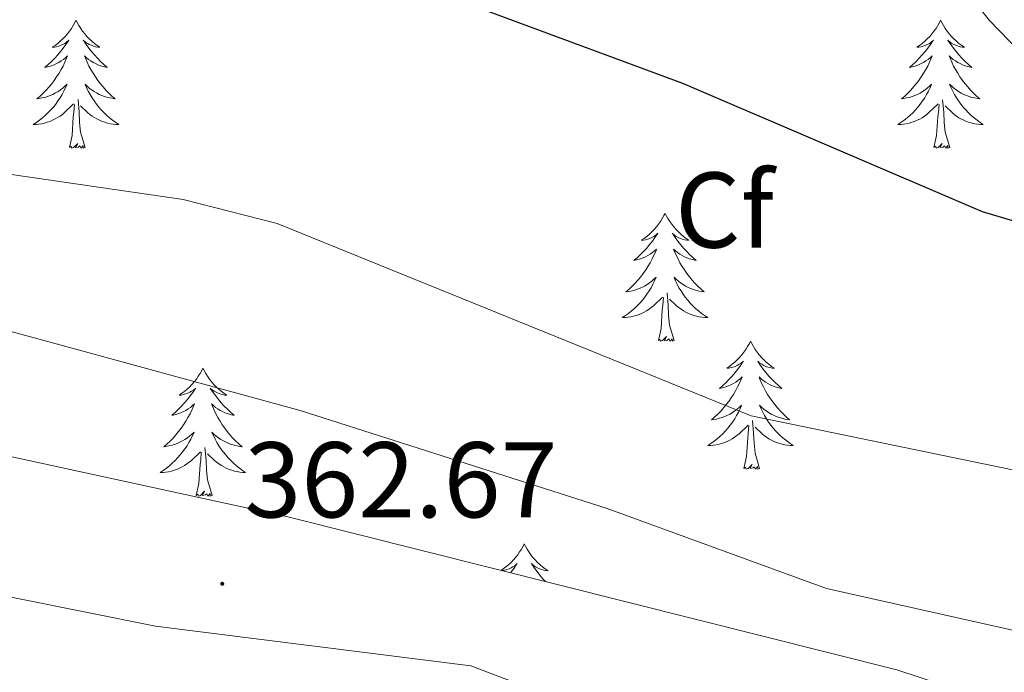
# Model space of a CAD drawing. Units: metres. Extents: x 614122 to 618625, y 4685016 to 4688060.
# Drawn here: x 615565 to 615657, y 4686592 to 4686653 of the extents above; entities that cross this region are included whole.
import ezdxf
from ezdxf.enums import TextEntityAlignment as Align

# ---------------------------------------------------------------- set-up
doc = ezdxf.new("R2010")
doc.units = ezdxf.units.M
doc.header["$MEASUREMENT"] = 0
for name, color, linetype, lineweight in [('Carátula', 7, 'Continuous', 5), ('Level 35', 92, 'Continuous', 0), ('Level 36', 19, 'Continuous', 40), ('Level 37', 92, 'Continuous', 0), ('Level 4', 36, 'Continuous', 30), ('Level 41', 19, 'Continuous', 0), ('Level 5', 36, 'Continuous', 0), ('Level 7', 1, 'Continuous', 0)]:
    doc.layers.add(name, color=color, linetype=linetype, lineweight=lineweight)
doc.styles.add('Arial', font='ARIAL.TTF', dxfattribs={"height": 0.2})

# ---------------------------------------------------------------- blocks, each defined once
blk = doc.blocks.new('5PATER')
at = {"layer": 'Carátula', "linetype": 'Continuous', "lineweight": 5}
h = blk.add_hatch(color=250, dxfattribs=at)
edge = h.paths.add_edge_path()
edge.add_ellipse((0, 0.01), major_axis=(-1.33, -1.34), ratio=0.999422, start_angle=0, end_angle=360)

msp = doc.modelspace()

# ---------------------------------------------------------------- linework, layer by layer
at = {"layer": 'Level 35', "color": 92, "linetype": 'Continuous', "lineweight": 0, "ltscale": 0.5}
for points in [[(615563.34, 4686703.52, 354.03), (615576.88, 4686711.92, 352.7), (615581.43, 4686714.24, 352.23), (615586.01, 4686715.53, 351.77), (615588.76, 4686715.6, 351.51), (615619.07, 4686702.12, 350.05), (615627.85, 4686697.48, 349.97), (615638.98, 4686690.25, 350.2), (615641.9, 4686686.46, 350.49), (615643.01, 4686681.6, 350.96), (615643.59, 4686670.82, 352.04), (615644.98, 4686665.98, 352.46), (615655.21, 4686652.98, 353.27), (615664.85, 4686643.03, 353.61), (615676.39, 4686633.2, 353.66), (615699.06, 4686616.61, 353.57), (615709.94, 4686610.45, 353.48), (615715.31, 4686608.83, 353.44), (615720.03, 4686609.08, 353.39), (615723.72, 4686612.08, 353.35), (615724.82, 4686616.65, 353.33), (615723.45, 4686621.43, 353.35)], [(615660.86, 4686587.75, 365.19), (615646.63, 4686592.45, 365.63), (615589.92, 4686606.69, 366.46), (615561.48, 4686612.88, 365.41), (615557.03, 4686614.92, 364.61), (615548.52, 4686623.06, 362.26)]]:
    msp.add_polyline3d(points, dxfattribs=at)
at = {"layer": 'Level 36', "color": 92, "linetype": 'Continuous', "lineweight": 0}
for points in [[(615570.19, 4686652.96, 0.01), (615570.08, 4686652.74, 0.01), (615569.93, 4686652.47, 0.01), (615569.76, 4686652.2, 0.01), (615569.58, 4686651.94, 0.01), (615569.39, 4686651.7, 0.01), (615569.18, 4686651.46, 0.01), (615568.96, 4686651.23, 0.01), (615568.73, 4686651.02, 0.01), (615568.49, 4686650.81, 0.01), (615568.24, 4686650.62, 0.01), (615567.98, 4686650.44, 0.01), (615568.18, 4686650.47, 0.01), (615568.38, 4686650.5, 0.01), (615568.58, 4686650.56, 0.01), (615568.77, 4686650.63, 0.01), (615568.96, 4686650.71, 0.01), (615569.14, 4686650.81, 0.01), (615569.32, 4686650.92, 0.01), (615569.52, 4686651.12, 0.01), (615569.48, 4686651.05, 0.01), (615569.25, 4686650.7, 0.01), (615569.01, 4686650.37, 0.01), (615568.75, 4686650.04, 0.01), (615568.49, 4686649.73, 0.01), (615568.21, 4686649.42, 0.01), (615567.91, 4686649.13, 0.01), (615567.61, 4686648.84, 0.01), (615567.3, 4686648.57, 0.01), (615567.42, 4686648.6, 0.01), (615567.67, 4686648.66, 0.01), (615567.91, 4686648.73, 0.01), (615568.15, 4686648.82, 0.01), (615568.38, 4686648.92, 0.01), (615568.6, 4686649.04, 0.01), (615568.81, 4686649.17, 0.01), (615569.02, 4686649.31, 0.01), (615569.22, 4686649.47, 0.01), (615569.41, 4686649.64, 0.01), (615569.32, 4686649.42, 0.01), (615569.16, 4686649.06, 0.01), (615568.99, 4686648.7, 0.01), (615568.81, 4686648.36, 0.01), (615568.61, 4686648.02, 0.01), (615568.39, 4686647.68, 0.01), (615568.17, 4686647.36, 0.01), (615567.93, 4686647.05, 0.01), (615567.68, 4686646.75, 0.01), (615567.41, 4686646.46, 0.01), (615567.14, 4686646.18, 0.01), (615566.85, 4686645.9, 0.01), (615566.55, 4686645.65, 0.01), (615566.75, 4686645.67, 0.01), (615567.02, 4686645.72, 0.01), (615567.28, 4686645.78, 0.01), (615567.54, 4686645.86, 0.01), (615567.79, 4686645.96, 0.01), (615568.04, 4686646.06, 0.01), (615568.28, 4686646.19, 0.01), (615568.52, 4686646.32, 0.01), (615568.74, 4686646.47, 0.01), (615568.96, 4686646.64, 0.01), (615569.16, 4686646.81, 0.01), (615569.36, 4686647, 0.01), (615569.22, 4686646.68, 0.01)], [(615570.19, 4686652.96, 0.01), (615570.31, 4686652.74, 0.01), (615570.46, 4686652.47, 0.01), (615570.63, 4686652.2, 0.01), (615570.81, 4686651.94, 0.01), (615571.01, 4686651.7, 0.01), (615571.21, 4686651.46, 0.01), (615571.43, 4686651.23, 0.01), (615571.66, 4686651.02, 0.01), (615571.9, 4686650.81, 0.01), (615572.15, 4686650.62, 0.01), (615572.41, 4686650.44, 0.01), (615572.21, 4686650.47, 0.01), (615572.01, 4686650.5, 0.01), (615571.81, 4686650.56, 0.01), (615571.62, 4686650.63, 0.01), (615571.43, 4686650.71, 0.01), (615571.25, 4686650.81, 0.01), (615571.07, 4686650.92, 0.01), (615570.87, 4686651.12, 0.01), (615570.91, 4686651.05, 0.01), (615571.14, 4686650.7, 0.01), (615571.38, 4686650.37, 0.01), (615571.64, 4686650.04, 0.01), (615571.91, 4686649.73, 0.01), (615572.19, 4686649.42, 0.01), (615572.48, 4686649.13, 0.01), (615572.78, 4686648.84, 0.01), (615573.09, 4686648.57, 0.01), (615572.97, 4686648.6, 0.01), (615572.72, 4686648.66, 0.01), (615572.48, 4686648.73, 0.01), (615572.25, 4686648.82, 0.01), (615572.01, 4686648.92, 0.01), (615571.79, 4686649.04, 0.01), (615571.57, 4686649.17, 0.01), (615571.37, 4686649.31, 0.01), (615571.17, 4686649.47, 0.01), (615570.98, 4686649.64, 0.01), (615571.07, 4686649.42, 0.01), (615571.23, 4686649.06, 0.01), (615571.4, 4686648.7, 0.01), (615571.58, 4686648.36, 0.01), (615571.78, 4686648.02, 0.01), (615572, 4686647.68, 0.01), (615572.22, 4686647.36, 0.01), (615572.46, 4686647.05, 0.01), (615572.71, 4686646.75, 0.01), (615572.98, 4686646.46, 0.01), (615573.25, 4686646.18, 0.01), (615573.54, 4686645.9, 0.01), (615573.84, 4686645.65, 0.01), (615573.64, 4686645.67, 0.01), (615573.37, 4686645.72, 0.01), (615573.11, 4686645.78, 0.01), (615572.85, 4686645.86, 0.01), (615572.6, 4686645.96, 0.01), (615572.35, 4686646.06, 0.01), (615572.11, 4686646.19, 0.01), (615571.87, 4686646.32, 0.01), (615571.65, 4686646.47, 0.01), (615571.43, 4686646.64, 0.01), (615571.23, 4686646.81, 0.01), (615571.03, 4686647, 0.01), (615571.17, 4686646.68, 0.01)], [(615650.7, 4686652.96, 0.01), (615650.59, 4686652.74, 0.01), (615650.43, 4686652.46, 0.01), (615650.27, 4686652.2, 0.01), (615650.08, 4686651.94, 0.01), (615649.89, 4686651.69, 0.01), (615649.68, 4686651.46, 0.01), (615649.46, 4686651.23, 0.01), (615649.23, 4686651.01, 0.01), (615648.99, 4686650.81, 0.01), (615648.74, 4686650.62, 0.01), (615648.48, 4686650.44, 0.01), (615648.68, 4686650.46, 0.01), (615648.89, 4686650.5, 0.01), (615649.08, 4686650.56, 0.01), (615649.28, 4686650.63, 0.01), (615649.47, 4686650.71, 0.01), (615649.65, 4686650.81, 0.01), (615649.82, 4686650.92, 0.01), (615650.03, 4686651.11, 0.01), (615649.99, 4686651.05, 0.01), (615649.76, 4686650.7, 0.01), (615649.51, 4686650.37, 0.01), (615649.26, 4686650.04, 0.01), (615648.99, 4686649.73, 0.01), (615648.71, 4686649.42, 0.01), (615648.42, 4686649.13, 0.01), (615648.11, 4686648.84, 0.01), (615647.8, 4686648.57, 0.01), (615647.93, 4686648.6, 0.01), (615648.17, 4686648.65, 0.01), (615648.41, 4686648.73, 0.01), (615648.65, 4686648.82, 0.01), (615648.88, 4686648.92, 0.01), (615649.1, 4686649.04, 0.01), (615649.32, 4686649.17, 0.01), (615649.53, 4686649.31, 0.01), (615649.72, 4686649.47, 0.01), (615649.91, 4686649.64, 0.01), (615649.82, 4686649.42, 0.01), (615649.67, 4686649.06, 0.01), (615649.5, 4686648.7, 0.01), (615649.31, 4686648.36, 0.01), (615649.11, 4686648.02, 0.01), (615648.9, 4686647.68, 0.01), (615648.67, 4686647.36, 0.01), (615648.43, 4686647.05, 0.01), (615648.18, 4686646.75, 0.01), (615647.92, 4686646.46, 0.01), (615647.64, 4686646.17, 0.01), (615647.36, 4686645.9, 0.01), (615647.06, 4686645.65, 0.01), (615647.25, 4686645.67, 0.01), (615647.52, 4686645.72, 0.01), (615647.79, 4686645.78, 0.01), (615648.04, 4686645.86, 0.01), (615648.3, 4686645.95, 0.01), (615648.55, 4686646.06, 0.01), (615648.79, 4686646.18, 0.01), (615649.02, 4686646.32, 0.01), (615649.25, 4686646.47, 0.01), (615649.46, 4686646.64, 0.01), (615649.67, 4686646.81, 0.01), (615649.86, 4686647, 0.01), (615649.72, 4686646.67, 0.01)], [(615650.7, 4686652.96, 0.01), (615650.81, 4686652.74, 0.01), (615650.97, 4686652.46, 0.01), (615651.13, 4686652.2, 0.01), (615651.32, 4686651.94, 0.01), (615651.51, 4686651.69, 0.01), (615651.72, 4686651.46, 0.01), (615651.94, 4686651.23, 0.01), (615652.17, 4686651.01, 0.01), (615652.41, 4686650.81, 0.01), (615652.66, 4686650.62, 0.01), (615652.92, 4686650.44, 0.01), (615652.72, 4686650.46, 0.01), (615652.51, 4686650.5, 0.01), (615652.32, 4686650.56, 0.01), (615652.12, 4686650.63, 0.01), (615651.93, 4686650.71, 0.01), (615651.75, 4686650.81, 0.01), (615651.58, 4686650.92, 0.01), (615651.37, 4686651.11, 0.01), (615651.41, 4686651.05, 0.01), (615651.64, 4686650.7, 0.01), (615651.89, 4686650.37, 0.01), (615652.14, 4686650.04, 0.01), (615652.41, 4686649.73, 0.01), (615652.69, 4686649.42, 0.01), (615652.98, 4686649.13, 0.01), (615653.29, 4686648.84, 0.01), (615653.6, 4686648.57, 0.01), (615653.47, 4686648.6, 0.01), (615653.23, 4686648.65, 0.01), (615652.99, 4686648.73, 0.01), (615652.75, 4686648.82, 0.01), (615652.52, 4686648.92, 0.01), (615652.3, 4686649.04, 0.01), (615652.08, 4686649.17, 0.01), (615651.87, 4686649.31, 0.01), (615651.68, 4686649.47, 0.01), (615651.49, 4686649.64, 0.01), (615651.58, 4686649.42, 0.01), (615651.73, 4686649.06, 0.01), (615651.9, 4686648.7, 0.01), (615652.09, 4686648.36, 0.01), (615652.29, 4686648.02, 0.01), (615652.5, 4686647.68, 0.01), (615652.73, 4686647.36, 0.01), (615652.97, 4686647.05, 0.01), (615653.22, 4686646.75, 0.01), (615653.48, 4686646.46, 0.01), (615653.76, 4686646.17, 0.01), (615654.04, 4686645.9, 0.01), (615654.34, 4686645.65, 0.01), (615654.15, 4686645.67, 0.01), (615653.88, 4686645.72, 0.01), (615653.61, 4686645.78, 0.01), (615653.36, 4686645.86, 0.01), (615653.1, 4686645.95, 0.01), (615652.85, 4686646.06, 0.01), (615652.61, 4686646.18, 0.01), (615652.38, 4686646.32, 0.01), (615652.15, 4686646.47, 0.01), (615651.94, 4686646.64, 0.01), (615651.73, 4686646.81, 0.01), (615651.54, 4686647, 0.01), (615651.68, 4686646.67, 0.01)], [(615569.222, 4686646.684, 0.01), (615569.062, 4686646.354, 0.01), (615568.892, 4686646.044, 0.01), (615568.712, 4686645.744, 0.01), (615568.512, 4686645.444, 0.01), (615568.302, 4686645.154, 0.01), (615568.082, 4686644.875, 0.01), (615567.852, 4686644.605, 0.01), (615567.602, 4686644.355, 0.01), (615567.342, 4686644.105, 0.01), (615567.072, 4686643.875, 0.01), (615566.792, 4686643.645, 0.01), (615566.512, 4686643.445, 0.01), (615566.212, 4686643.245, 0.01), (615566.482, 4686643.255, 0.01), (615566.742, 4686643.285, 0.01), (615567.012, 4686643.325, 0.01), (615567.262, 4686643.385, 0.01), (615567.522, 4686643.455, 0.01), (615567.772, 4686643.545, 0.01), (615568.012, 4686643.645, 0.01), (615568.252, 4686643.765, 0.01), (615568.482, 4686643.895, 0.01), (615568.702, 4686644.034, 0.01), (615568.922, 4686644.194, 0.01), (615569.122, 4686644.364, 0.01), (615569.972, 4686645.164, 0.01)], [(615571.172, 4686646.684, 0.01), (615571.332, 4686646.354, 0.01), (615571.502, 4686646.044, 0.01), (615571.682, 4686645.744, 0.01), (615571.882, 4686645.444, 0.01), (615572.092, 4686645.154, 0.01), (615572.312, 4686644.874, 0.01), (615572.542, 4686644.604, 0.01), (615572.792, 4686644.354, 0.01), (615573.052, 4686644.104, 0.01), (615573.322, 4686643.874, 0.01), (615573.602, 4686643.644, 0.01), (615573.892, 4686643.444, 0.01), (615574.172, 4686643.244, 0.01), (615573.912, 4686643.254, 0.01), (615573.652, 4686643.284, 0.01), (615573.392, 4686643.324, 0.01), (615573.132, 4686643.384, 0.01), (615572.872, 4686643.454, 0.01), (615572.622, 4686643.544, 0.01), (615572.382, 4686643.644, 0.01), (615572.142, 4686643.764, 0.01), (615571.912, 4686643.894, 0.01), (615571.692, 4686644.034, 0.01), (615571.472, 4686644.194, 0.01), (615571.272, 4686644.364, 0.01), (615570.612, 4686644.984, 0.01)], [(615649.716, 4686646.672, 0.01), (615649.566, 4686646.352, 0.01), (615649.396, 4686646.042, 0.01), (615649.216, 4686645.732, 0.01), (615649.016, 4686645.442, 0.01), (615648.806, 4686645.152, 0.01), (615648.586, 4686644.872, 0.01), (615648.346, 4686644.602, 0.01), (615648.106, 4686644.342, 0.01), (615647.846, 4686644.102, 0.01), (615647.576, 4686643.872, 0.01), (615647.296, 4686643.642, 0.01), (615647.006, 4686643.442, 0.01), (615646.716, 4686643.242, 0.01), (615646.986, 4686643.252, 0.01), (615647.246, 4686643.282, 0.01), (615647.506, 4686643.322, 0.01), (615647.766, 4686643.382, 0.01), (615648.016, 4686643.452, 0.01), (615648.266, 4686643.542, 0.01), (615648.516, 4686643.642, 0.01), (615648.756, 4686643.752, 0.01), (615648.986, 4686643.882, 0.01), (615649.206, 4686644.032, 0.01), (615649.416, 4686644.192, 0.01), (615649.616, 4686644.362, 0.01), (615650.466, 4686645.162, 0.01)], [(615651.676, 4686646.671, 0.01), (615651.826, 4686646.351, 0.01), (615651.996, 4686646.041, 0.01), (615652.176, 4686645.731, 0.01), (615652.375, 4686645.441, 0.01), (615652.585, 4686645.151, 0.01), (615652.805, 4686644.871, 0.01), (615653.045, 4686644.601, 0.01), (615653.285, 4686644.341, 0.01), (615653.545, 4686644.101, 0.01), (615653.815, 4686643.871, 0.01), (615654.095, 4686643.641, 0.01), (615654.385, 4686643.441, 0.01), (615654.675, 4686643.241, 0.01), (615654.405, 4686643.251, 0.01), (615654.145, 4686643.281, 0.01), (615653.885, 4686643.321, 0.01), (615653.625, 4686643.381, 0.01), (615653.375, 4686643.451, 0.01), (615653.125, 4686643.541, 0.01), (615652.875, 4686643.641, 0.01), (615652.635, 4686643.751, 0.01), (615652.405, 4686643.881, 0.01), (615652.185, 4686644.031, 0.01), (615651.975, 4686644.191, 0.01), (615651.775, 4686644.361, 0.01), (615651.116, 4686644.981, 0.01)], [(615571.05, 4686641.11, 0.01), (615570.62, 4686642.55, 0.01), (615570.53, 4686643.45, 0.01), (615570.48, 4686644.4, 0.01), (615570.38, 4686645.57, 0.01)], [(615651.55, 4686641.11, 0.01), (615651.12, 4686642.55, 0.01), (615651.03, 4686643.45, 0.01), (615650.99, 4686644.4, 0.01), (615650.88, 4686645.56, 0.01)], [(615569.58, 4686641.11, 0.01), (615569.82, 4686642.23, 0.01), (615569.93, 4686643.97, 0.01), (615569.98, 4686644.4, 0.01), (615570.05, 4686645.12, 0.01)], [(615650.08, 4686641.11, 0.01), (615650.33, 4686642.23, 0.01), (615650.44, 4686643.97, 0.01), (615650.49, 4686644.4, 0.01), (615650.55, 4686645.12, 0.01)], [(615571.05, 4686641.11, 0.01), (615570.87, 4686641.04, 0.01), (615570.85, 4686641.28, 0.01), (615570.66, 4686641.06, 0.01), (615570.54, 4686641.26, 0.01), (615570.42, 4686641.15, 0.01), (615570.15, 4686641.1, 0.01), (615570.35, 4686641.49, 0.01), (615569.96, 4686641.11, 0.01), (615569.77, 4686641.06, 0.01), (615569.73, 4686641.22, 0.01), (615569.58, 4686641.11, 0.01)], [(615651.55, 4686641.11, 0.01), (615651.38, 4686641.04, 0.01), (615651.36, 4686641.28, 0.01), (615651.17, 4686641.06, 0.01), (615651.05, 4686641.26, 0.01), (615650.93, 4686641.15, 0.01), (615650.66, 4686641.1, 0.01), (615650.85, 4686641.49, 0.01), (615650.47, 4686641.11, 0.01), (615650.28, 4686641.06, 0.01), (615650.24, 4686641.22, 0.01), (615650.08, 4686641.11, 0.01)], [(615625.04, 4686634.97, 0.01), (615624.93, 4686634.76, 0.01), (615624.78, 4686634.48, 0.01), (615624.61, 4686634.21, 0.01), (615624.43, 4686633.96, 0.01), (615624.23, 4686633.71, 0.01), (615624.03, 4686633.47, 0.01), (615623.81, 4686633.24, 0.01), (615623.58, 4686633.03, 0.01), (615623.34, 4686632.83, 0.01), (615623.09, 4686632.64, 0.01), (615622.83, 4686632.46, 0.01), (615623.02, 4686632.48, 0.01), (615623.23, 4686632.52, 0.01), (615623.43, 4686632.57, 0.01), (615623.62, 4686632.64, 0.01), (615623.81, 4686632.73, 0.01), (615623.99, 4686632.83, 0.01), (615624.17, 4686632.94, 0.01), (615624.37, 4686633.13, 0.01), (615624.33, 4686633.06, 0.01), (615624.1, 4686632.72, 0.01), (615623.86, 4686632.38, 0.01), (615623.6, 4686632.06, 0.01), (615623.33, 4686631.74, 0.01), (615623.05, 4686631.44, 0.01), (615622.76, 4686631.14, 0.01), (615622.46, 4686630.86, 0.01), (615622.14, 4686630.59, 0.01), (615622.27, 4686630.61, 0.01), (615622.51, 4686630.67, 0.01), (615622.76, 4686630.74, 0.01), (615622.99, 4686630.83, 0.01), (615623.22, 4686630.93, 0.01), (615623.45, 4686631.05, 0.01), (615623.66, 4686631.18, 0.01), (615623.87, 4686631.33, 0.01), (615624.07, 4686631.48, 0.01), (615624.25, 4686631.65, 0.01), (615624.17, 4686631.43, 0.01), (615624.01, 4686631.07, 0.01), (615623.84, 4686630.72, 0.01), (615623.65, 4686630.37, 0.01), (615623.45, 4686630.03, 0.01), (615623.24, 4686629.7, 0.01), (615623.01, 4686629.38, 0.01), (615622.77, 4686629.06, 0.01), (615622.52, 4686628.76, 0.01), (615622.26, 4686628.47, 0.01), (615621.99, 4686628.19, 0.01), (615621.7, 4686627.92, 0.01), (615621.4, 4686627.66, 0.01), (615621.6, 4686627.69, 0.01), (615621.86, 4686627.73, 0.01), (615622.13, 4686627.8, 0.01), (615622.39, 4686627.88, 0.01), (615622.64, 4686627.97, 0.01), (615622.89, 4686628.08, 0.01), (615623.13, 4686628.2, 0.01), (615623.36, 4686628.34, 0.01), (615623.59, 4686628.49, 0.01), (615623.81, 4686628.65, 0.01), (615624.01, 4686628.83, 0.01), (615624.21, 4686629.02, 0.01), (615624.07, 4686628.69, 0.01)], [(615625.04, 4686634.97, 0.01), (615625.15, 4686634.76, 0.01), (615625.31, 4686634.48, 0.01), (615625.48, 4686634.21, 0.01), (615625.66, 4686633.96, 0.01), (615625.85, 4686633.71, 0.01), (615626.06, 4686633.47, 0.01), (615626.28, 4686633.24, 0.01), (615626.51, 4686633.03, 0.01), (615626.75, 4686632.83, 0.01), (615627, 4686632.64, 0.01), (615627.26, 4686632.46, 0.01), (615627.06, 4686632.48, 0.01), (615626.86, 4686632.52, 0.01), (615626.66, 4686632.57, 0.01), (615626.46, 4686632.64, 0.01), (615626.27, 4686632.73, 0.01), (615626.09, 4686632.83, 0.01), (615625.92, 4686632.94, 0.01), (615625.71, 4686633.13, 0.01), (615625.75, 4686633.06, 0.01), (615625.99, 4686632.72, 0.01), (615626.23, 4686632.38, 0.01), (615626.48, 4686632.06, 0.01), (615626.75, 4686631.74, 0.01), (615627.03, 4686631.44, 0.01), (615627.32, 4686631.14, 0.01), (615627.63, 4686630.86, 0.01), (615627.94, 4686630.59, 0.01), (615627.82, 4686630.61, 0.01), (615627.57, 4686630.67, 0.01), (615627.33, 4686630.74, 0.01), (615627.09, 4686630.83, 0.01), (615626.86, 4686630.93, 0.01), (615626.64, 4686631.05, 0.01), (615626.42, 4686631.18, 0.01), (615626.21, 4686631.33, 0.01), (615626.02, 4686631.48, 0.01), (615625.83, 4686631.65, 0.01), (615625.92, 4686631.43, 0.01), (615626.07, 4686631.07, 0.01), (615626.25, 4686630.72, 0.01), (615626.43, 4686630.37, 0.01), (615626.63, 4686630.03, 0.01), (615626.84, 4686629.7, 0.01), (615627.07, 4686629.38, 0.01), (615627.31, 4686629.06, 0.01), (615627.56, 4686628.76, 0.01), (615627.82, 4686628.47, 0.01), (615628.1, 4686628.19, 0.01), (615628.39, 4686627.92, 0.01), (615628.68, 4686627.66, 0.01), (615628.49, 4686627.69, 0.01), (615628.22, 4686627.73, 0.01), (615627.96, 4686627.8, 0.01), (615627.7, 4686627.88, 0.01), (615627.44, 4686627.97, 0.01), (615627.19, 4686628.08, 0.01), (615626.95, 4686628.2, 0.01), (615626.72, 4686628.34, 0.01), (615626.49, 4686628.49, 0.01), (615626.28, 4686628.65, 0.01), (615626.07, 4686628.83, 0.01), (615625.88, 4686629.02, 0.01), (615626.02, 4686628.69, 0.01)], [(615624.066, 4686628.687, 0.01), (615623.906, 4686628.367, 0.01), (615623.736, 4686628.047, 0.01), (615623.556, 4686627.747, 0.01), (615623.356, 4686627.447, 0.01), (615623.146, 4686627.157, 0.01), (615622.926, 4686626.887, 0.01), (615622.686, 4686626.617, 0.01), (615622.446, 4686626.357, 0.01), (615622.186, 4686626.117, 0.01), (615621.916, 4686625.877, 0.01), (615621.636, 4686625.657, 0.01), (615621.346, 4686625.447, 0.01), (615621.056, 4686625.257, 0.01), (615621.326, 4686625.267, 0.01), (615621.586, 4686625.287, 0.01), (615621.846, 4686625.327, 0.01), (615622.106, 4686625.387, 0.01), (615622.366, 4686625.457, 0.01), (615622.616, 4686625.547, 0.01), (615622.856, 4686625.647, 0.01), (615623.096, 4686625.767, 0.01), (615623.326, 4686625.897, 0.01), (615623.546, 4686626.037, 0.01), (615623.756, 4686626.197, 0.01), (615623.966, 4686626.367, 0.01), (615624.806, 4686627.167, 0.01)], [(615626.016, 4686628.686, 0.01), (615626.166, 4686628.366, 0.01), (615626.336, 4686628.046, 0.01), (615626.526, 4686627.746, 0.01), (615626.716, 4686627.446, 0.01), (615626.926, 4686627.156, 0.01), (615627.156, 4686626.886, 0.01), (615627.386, 4686626.616, 0.01), (615627.636, 4686626.356, 0.01), (615627.886, 4686626.116, 0.01), (615628.156, 4686625.876, 0.01), (615628.436, 4686625.656, 0.01), (615628.725, 4686625.446, 0.01), (615629.015, 4686625.256, 0.01), (615628.755, 4686625.266, 0.01), (615628.485, 4686625.286, 0.01), (615628.225, 4686625.326, 0.01), (615627.966, 4686625.386, 0.01), (615627.716, 4686625.456, 0.01), (615627.466, 4686625.546, 0.01), (615627.216, 4686625.646, 0.01), (615626.986, 4686625.766, 0.01), (615626.756, 4686625.897, 0.01), (615626.526, 4686626.037, 0.01), (615626.316, 4686626.197, 0.01), (615626.116, 4686626.367, 0.01), (615625.456, 4686626.987, 0.01)], [(615624.42, 4686623.12, 0.01), (615624.67, 4686624.24, 0.01), (615624.78, 4686625.98, 0.01), (615624.83, 4686626.42, 0.01), (615624.89, 4686627.14, 0.01)], [(615625.89, 4686623.12, 0.01), (615625.46, 4686624.56, 0.01), (615625.37, 4686625.47, 0.01), (615625.33, 4686626.42, 0.01), (615625.23, 4686627.58, 0.01)], [(615625.89, 4686623.12, 0.01), (615625.72, 4686623.06, 0.01), (615625.7, 4686623.29, 0.01), (615625.51, 4686623.07, 0.01), (615625.39, 4686623.28, 0.01), (615625.27, 4686623.17, 0.01), (615625, 4686623.11, 0.01), (615625.19, 4686623.51, 0.01), (615624.81, 4686623.13, 0.01), (615624.62, 4686623.07, 0.01), (615624.58, 4686623.23, 0.01), (615624.42, 4686623.12, 0.01)], [(615633, 4686623.06, 0.01), (615632.89, 4686622.84, 0.01), (615632.73, 4686622.56, 0.01), (615632.57, 4686622.3, 0.01), (615632.39, 4686622.04, 0.01), (615632.19, 4686621.79, 0.01), (615631.98, 4686621.55, 0.01), (615631.77, 4686621.33, 0.01), (615631.53, 4686621.11, 0.01), (615631.29, 4686620.91, 0.01), (615631.04, 4686620.72, 0.01), (615630.78, 4686620.54, 0.01), (615630.98, 4686620.56, 0.01), (615631.19, 4686620.6, 0.01), (615631.39, 4686620.65, 0.01), (615631.58, 4686620.72, 0.01), (615631.77, 4686620.81, 0.01), (615631.95, 4686620.91, 0.01), (615632.12, 4686621.02, 0.01), (615632.33, 4686621.21, 0.01), (615632.29, 4686621.14, 0.01), (615632.06, 4686620.8, 0.01), (615631.81, 4686620.46, 0.01), (615631.56, 4686620.14, 0.01), (615631.29, 4686619.82, 0.01), (615631.01, 4686619.52, 0.01), (615630.72, 4686619.22, 0.01), (615630.42, 4686618.94, 0.01), (615630.1, 4686618.67, 0.01), (615630.23, 4686618.69, 0.01), (615630.47, 4686618.75, 0.01), (615630.71, 4686618.82, 0.01), (615630.95, 4686618.91, 0.01), (615631.18, 4686619.01, 0.01), (615631.41, 4686619.13, 0.01), (615631.62, 4686619.26, 0.01), (615631.83, 4686619.41, 0.01), (615632.03, 4686619.56, 0.01), (615632.21, 4686619.74, 0.01), (615632.12, 4686619.51, 0.01), (615631.97, 4686619.15, 0.01), (615631.8, 4686618.8, 0.01), (615631.61, 4686618.45, 0.01), (615631.41, 4686618.11, 0.01), (615631.2, 4686617.78, 0.01), (615630.97, 4686617.46, 0.01), (615630.73, 4686617.15, 0.01), (615630.48, 4686616.84, 0.01), (615630.22, 4686616.55, 0.01), (615629.94, 4686616.27, 0.01), (615629.66, 4686616, 0.01), (615629.36, 4686615.74, 0.01), (615629.56, 4686615.77, 0.01), (615629.82, 4686615.81, 0.01), (615630.09, 4686615.88, 0.01), (615630.35, 4686615.96, 0.01), (615630.6, 4686616.05, 0.01), (615630.85, 4686616.16, 0.01), (615631.09, 4686616.28, 0.01), (615631.32, 4686616.42, 0.01), (615631.55, 4686616.57, 0.01), (615631.76, 4686616.73, 0.01), (615631.97, 4686616.91, 0.01), (615632.17, 4686617.1, 0.01), (615632.02, 4686616.77, 0.01)], [(615633, 4686623.06, 0.01), (615633.11, 4686622.84, 0.01), (615633.27, 4686622.56, 0.01), (615633.43, 4686622.3, 0.01), (615633.62, 4686622.04, 0.01), (615633.81, 4686621.79, 0.01), (615634.02, 4686621.55, 0.01), (615634.24, 4686621.33, 0.01), (615634.47, 4686621.11, 0.01), (615634.71, 4686620.91, 0.01), (615634.96, 4686620.72, 0.01), (615635.22, 4686620.54, 0.01), (615635.02, 4686620.56, 0.01), (615634.82, 4686620.6, 0.01), (615634.62, 4686620.65, 0.01), (615634.42, 4686620.72, 0.01), (615634.23, 4686620.81, 0.01), (615634.05, 4686620.91, 0.01), (615633.88, 4686621.02, 0.01), (615633.67, 4686621.21, 0.01), (615633.71, 4686621.14, 0.01), (615633.94, 4686620.8, 0.01), (615634.19, 4686620.46, 0.01), (615634.44, 4686620.14, 0.01), (615634.71, 4686619.82, 0.01), (615634.99, 4686619.52, 0.01), (615635.28, 4686619.22, 0.01), (615635.59, 4686618.94, 0.01), (615635.9, 4686618.67, 0.01), (615635.77, 4686618.69, 0.01), (615635.53, 4686618.75, 0.01), (615635.29, 4686618.82, 0.01), (615635.05, 4686618.91, 0.01), (615634.82, 4686619.01, 0.01), (615634.6, 4686619.13, 0.01), (615634.38, 4686619.26, 0.01), (615634.17, 4686619.41, 0.01), (615633.98, 4686619.56, 0.01), (615633.79, 4686619.74, 0.01), (615633.88, 4686619.51, 0.01), (615634.03, 4686619.15, 0.01), (615634.21, 4686618.8, 0.01), (615634.39, 4686618.45, 0.01), (615634.59, 4686618.11, 0.01), (615634.8, 4686617.78, 0.01), (615635.03, 4686617.46, 0.01), (615635.27, 4686617.15, 0.01), (615635.52, 4686616.84, 0.01), (615635.78, 4686616.55, 0.01), (615636.06, 4686616.27, 0.01), (615636.35, 4686616, 0.01), (615636.64, 4686615.74, 0.01), (615636.45, 4686615.77, 0.01), (615636.18, 4686615.81, 0.01), (615635.92, 4686615.88, 0.01), (615635.66, 4686615.96, 0.01), (615635.4, 4686616.05, 0.01), (615635.15, 4686616.16, 0.01), (615634.91, 4686616.28, 0.01), (615634.68, 4686616.42, 0.01), (615634.45, 4686616.57, 0.01), (615634.24, 4686616.73, 0.01), (615634.03, 4686616.91, 0.01), (615633.84, 4686617.1, 0.01), (615633.98, 4686616.77, 0.01)], [(615582.01, 4686620.55, 0.01), (615581.9, 4686620.33, 0.01), (615581.75, 4686620.05, 0.01), (615581.58, 4686619.79, 0.01), (615581.4, 4686619.53, 0.01), (615581.2, 4686619.28, 0.01), (615580.99, 4686619.04, 0.01), (615580.78, 4686618.82, 0.01), (615580.55, 4686618.6, 0.01), (615580.31, 4686618.4, 0.01), (615580.05, 4686618.21, 0.01), (615579.79, 4686618.03, 0.01), (615579.99, 4686618.05, 0.01), (615580.2, 4686618.09, 0.01), (615580.4, 4686618.15, 0.01), (615580.59, 4686618.22, 0.01), (615580.78, 4686618.3, 0.01), (615580.96, 4686618.4, 0.01), (615581.13, 4686618.51, 0.01), (615581.34, 4686618.7, 0.01), (615581.3, 4686618.64, 0.01), (615581.07, 4686618.29, 0.01), (615580.83, 4686617.96, 0.01), (615580.57, 4686617.63, 0.01), (615580.3, 4686617.31, 0.01), (615580.02, 4686617.01, 0.01), (615579.73, 4686616.72, 0.01), (615579.43, 4686616.43, 0.01), (615579.11, 4686616.16, 0.01), (615579.24, 4686616.18, 0.01), (615579.48, 4686616.24, 0.01), (615579.73, 4686616.32, 0.01), (615579.96, 4686616.4, 0.01), (615580.19, 4686616.51, 0.01), (615580.42, 4686616.62, 0.01), (615580.63, 4686616.76, 0.01), (615580.84, 4686616.9, 0.01), (615581.04, 4686617.06, 0.01), (615581.22, 4686617.23, 0.01), (615581.13, 4686617, 0.01), (615580.98, 4686616.64, 0.01), (615580.81, 4686616.29, 0.01), (615580.62, 4686615.94, 0.01), (615580.42, 4686615.6, 0.01), (615580.21, 4686615.27, 0.01), (615579.98, 4686614.95, 0.01), (615579.75, 4686614.64, 0.01), (615579.49, 4686614.34, 0.01), (615579.23, 4686614.04, 0.01), (615578.95, 4686613.76, 0.01), (615578.67, 4686613.49, 0.01), (615578.37, 4686613.23, 0.01), (615578.57, 4686613.26, 0.01), (615578.83, 4686613.31, 0.01), (615579.1, 4686613.37, 0.01), (615579.36, 4686613.45, 0.01), (615579.61, 4686613.54, 0.01), (615579.86, 4686613.65, 0.01), (615580.1, 4686613.77, 0.01), (615580.33, 4686613.91, 0.01), (615580.56, 4686614.06, 0.01), (615580.77, 4686614.22, 0.01), (615580.98, 4686614.4, 0.01), (615581.18, 4686614.59, 0.01), (615581.03, 4686614.26, 0.01)], [(615582.01, 4686620.55, 0.01), (615582.12, 4686620.33, 0.01), (615582.28, 4686620.05, 0.01), (615582.45, 4686619.79, 0.01), (615582.63, 4686619.53, 0.01), (615582.82, 4686619.28, 0.01), (615583.03, 4686619.04, 0.01), (615583.25, 4686618.82, 0.01), (615583.48, 4686618.6, 0.01), (615583.72, 4686618.4, 0.01), (615583.97, 4686618.21, 0.01), (615584.23, 4686618.03, 0.01), (615584.03, 4686618.05, 0.01), (615583.83, 4686618.09, 0.01), (615583.63, 4686618.15, 0.01), (615583.43, 4686618.22, 0.01), (615583.24, 4686618.3, 0.01), (615583.06, 4686618.4, 0.01), (615582.89, 4686618.51, 0.01), (615582.68, 4686618.7, 0.01), (615582.73, 4686618.64, 0.01), (615582.95, 4686618.29, 0.01), (615583.2, 4686617.96, 0.01), (615583.45, 4686617.63, 0.01), (615583.72, 4686617.31, 0.01), (615584, 4686617.01, 0.01), (615584.29, 4686616.72, 0.01), (615584.6, 4686616.43, 0.01), (615584.91, 4686616.16, 0.01), (615584.79, 4686616.18, 0.01), (615584.54, 4686616.24, 0.01), (615584.3, 4686616.32, 0.01), (615584.06, 4686616.4, 0.01), (615583.83, 4686616.51, 0.01), (615583.61, 4686616.62, 0.01), (615583.39, 4686616.76, 0.01), (615583.19, 4686616.9, 0.01), (615582.99, 4686617.06, 0.01), (615582.8, 4686617.23, 0.01), (615582.89, 4686617, 0.01), (615583.05, 4686616.64, 0.01), (615583.22, 4686616.29, 0.01), (615583.4, 4686615.94, 0.01), (615583.6, 4686615.6, 0.01), (615583.81, 4686615.27, 0.01), (615584.04, 4686614.95, 0.01), (615584.28, 4686614.64, 0.01), (615584.53, 4686614.34, 0.01), (615584.79, 4686614.04, 0.01), (615585.07, 4686613.76, 0.01), (615585.36, 4686613.49, 0.01), (615585.65, 4686613.23, 0.01), (615585.46, 4686613.26, 0.01), (615585.19, 4686613.31, 0.01), (615584.93, 4686613.37, 0.01), (615584.67, 4686613.45, 0.01), (615584.41, 4686613.54, 0.01), (615584.17, 4686613.65, 0.01), (615583.92, 4686613.77, 0.01), (615583.69, 4686613.91, 0.01), (615583.47, 4686614.06, 0.01), (615583.25, 4686614.22, 0.01), (615583.04, 4686614.4, 0.01), (615582.85, 4686614.59, 0.01), (615582.99, 4686614.26, 0.01)], [(615632.024, 4686616.766, 0.01), (615631.874, 4686616.446, 0.01), (615631.704, 4686616.136, 0.01), (615631.524, 4686615.826, 0.01), (615631.324, 4686615.526, 0.01), (615631.114, 4686615.237, 0.01), (615630.894, 4686614.967, 0.01), (615630.654, 4686614.697, 0.01), (615630.414, 4686614.437, 0.01), (615630.154, 4686614.197, 0.01), (615629.884, 4686613.957, 0.01), (615629.604, 4686613.737, 0.01), (615629.314, 4686613.527, 0.01), (615629.024, 4686613.337, 0.01), (615629.294, 4686613.347, 0.01), (615629.554, 4686613.367, 0.01), (615629.814, 4686613.417, 0.01), (615630.074, 4686613.467, 0.01), (615630.334, 4686613.537, 0.01), (615630.574, 4686613.627, 0.01), (615630.824, 4686613.727, 0.01), (615631.064, 4686613.847, 0.01), (615631.294, 4686613.977, 0.01), (615631.514, 4686614.127, 0.01), (615631.724, 4686614.276, 0.01), (615631.934, 4686614.446, 0.01), (615632.774, 4686615.246, 0.01)], [(615633.984, 4686616.766, 0.01), (615634.134, 4686616.446, 0.01), (615634.304, 4686616.136, 0.01), (615634.494, 4686615.826, 0.01), (615634.684, 4686615.526, 0.01), (615634.894, 4686615.236, 0.01), (615635.114, 4686614.966, 0.01), (615635.354, 4686614.696, 0.01), (615635.604, 4686614.436, 0.01), (615635.854, 4686614.196, 0.01), (615636.124, 4686613.956, 0.01), (615636.404, 4686613.736, 0.01), (615636.694, 4686613.526, 0.01), (615636.984, 4686613.336, 0.01), (615636.724, 4686613.346, 0.01), (615636.454, 4686613.366, 0.01), (615636.194, 4686613.416, 0.01), (615635.934, 4686613.466, 0.01), (615635.684, 4686613.536, 0.01), (615635.434, 4686613.626, 0.01), (615635.184, 4686613.726, 0.01), (615634.954, 4686613.846, 0.01), (615634.714, 4686613.976, 0.01), (615634.494, 4686614.126, 0.01), (615634.284, 4686614.276, 0.01), (615634.084, 4686614.446, 0.01), (615633.424, 4686615.066, 0.01)], [(615632.38, 4686611.2, 0.01), (615632.63, 4686612.32, 0.01), (615632.74, 4686614.06, 0.01), (615632.79, 4686614.5, 0.01), (615632.85, 4686615.22, 0.01)], [(615633.85, 4686611.2, 0.01), (615633.42, 4686612.64, 0.01), (615633.33, 4686613.55, 0.01), (615633.29, 4686614.5, 0.01), (615633.18, 4686615.66, 0.01)], [(615581.028, 4686614.264, 0.01), (615580.878, 4686613.944, 0.01), (615580.708, 4686613.635, 0.01), (615580.528, 4686613.325, 0.01), (615580.328, 4686613.025, 0.01), (615580.118, 4686612.745, 0.01), (615579.898, 4686612.465, 0.01), (615579.658, 4686612.195, 0.01), (615579.418, 4686611.935, 0.01), (615579.158, 4686611.695, 0.01), (615578.888, 4686611.455, 0.01), (615578.608, 4686611.225, 0.01), (615578.318, 4686611.015, 0.01), (615578.028, 4686610.825, 0.01), (615578.298, 4686610.835, 0.01), (615578.558, 4686610.865, 0.01), (615578.818, 4686610.905, 0.01), (615579.078, 4686610.965, 0.01), (615579.338, 4686611.045, 0.01), (615579.588, 4686611.125, 0.01), (615579.828, 4686611.235, 0.01), (615580.068, 4686611.345, 0.01), (615580.298, 4686611.475, 0.01), (615580.518, 4686611.625, 0.01), (615580.728, 4686611.785, 0.01), (615580.938, 4686611.955, 0.01), (615581.778, 4686612.744, 0.01)], [(615582.988, 4686614.264, 0.01), (615583.138, 4686613.944, 0.01), (615583.308, 4686613.634, 0.01), (615583.498, 4686613.324, 0.01), (615583.688, 4686613.024, 0.01), (615583.898, 4686612.744, 0.01), (615584.128, 4686612.464, 0.01), (615584.358, 4686612.194, 0.01), (615584.608, 4686611.934, 0.01), (615584.868, 4686611.694, 0.01), (615585.128, 4686611.454, 0.01), (615585.408, 4686611.234, 0.01), (615585.698, 4686611.024, 0.01), (615585.987, 4686610.834, 0.01), (615585.728, 4686610.844, 0.01), (615585.458, 4686610.874, 0.01), (615585.198, 4686610.914, 0.01), (615584.938, 4686610.964, 0.01), (615584.688, 4686611.044, 0.01), (615584.438, 4686611.124, 0.01), (615584.188, 4686611.234, 0.01), (615583.958, 4686611.344, 0.01), (615583.728, 4686611.474, 0.01), (615583.498, 4686611.624, 0.01), (615583.288, 4686611.784, 0.01), (615583.088, 4686611.954, 0.01), (615582.428, 4686612.574, 0.01)], [(615582.86, 4686608.7, 0.01), (615582.43, 4686610.14, 0.01), (615582.34, 4686611.04, 0.01), (615582.3, 4686611.99, 0.01), (615582.19, 4686613.15, 0.01)], [(615581.39, 4686608.7, 0.01), (615581.64, 4686609.81, 0.01), (615581.75, 4686611.56, 0.01), (615581.8, 4686611.99, 0.01), (615581.86, 4686612.71, 0.01)], [(615633.85, 4686611.2, 0.01), (615633.68, 4686611.14, 0.01), (615633.66, 4686611.38, 0.01), (615633.47, 4686611.15, 0.01), (615633.35, 4686611.36, 0.01), (615633.23, 4686611.25, 0.01), (615632.96, 4686611.19, 0.01), (615633.15, 4686611.59, 0.01), (615632.77, 4686611.21, 0.01), (615632.58, 4686611.15, 0.01), (615632.54, 4686611.32, 0.01), (615632.38, 4686611.2, 0.01)], [(615582.86, 4686608.7, 0.01), (615582.69, 4686608.63, 0.01), (615582.67, 4686608.87, 0.01), (615582.48, 4686608.64, 0.01), (615582.36, 4686608.85, 0.01), (615582.24, 4686608.74, 0.01), (615581.97, 4686608.69, 0.01), (615582.16, 4686609.08, 0.01), (615581.78, 4686608.7, 0.01), (615581.59, 4686608.64, 0.01), (615581.55, 4686608.81, 0.01), (615581.39, 4686608.7, 0.01)], [(615611.93, 4686604.19, 0.01), (615611.82, 4686603.97, 0.01), (615611.67, 4686603.69, 0.01), (615611.5, 4686603.43, 0.01), (615611.32, 4686603.17, 0.01), (615611.12, 4686602.92, 0.01), (615610.92, 4686602.68, 0.01), (615610.7, 4686602.46, 0.01), (615610.47, 4686602.24, 0.01), (615610.23, 4686602.04, 0.01), (615609.98, 4686601.85, 0.01), (615609.77, 4686601.71, 0.01)], [(615611.93, 4686604.19, 0.01), (615612.04, 4686603.97, 0.01), (615612.2, 4686603.69, 0.01), (615612.37, 4686603.43, 0.01), (615612.55, 4686603.17, 0.01), (615612.74, 4686602.92, 0.01), (615612.95, 4686602.68, 0.01), (615613.17, 4686602.46, 0.01), (615613.4, 4686602.24, 0.01), (615613.64, 4686602.04, 0.01), (615613.89, 4686601.85, 0.01), (615614.15, 4686601.67, 0.01), (615613.95, 4686601.69, 0.01), (615613.75, 4686601.73, 0.01), (615613.55, 4686601.79, 0.01), (615613.35, 4686601.86, 0.01), (615613.17, 4686601.94, 0.01), (615612.98, 4686602.04, 0.01), (615612.81, 4686602.15, 0.01), (615612.61, 4686602.34, 0.01), (615612.65, 4686602.28, 0.01), (615612.88, 4686601.93, 0.01), (615613.12, 4686601.6, 0.01), (615613.37, 4686601.27, 0.01), (615613.64, 4686600.95, 0.01), (615613.91, 4686600.67, 0.01)], [(615609.85, 4686601.68, 0.01), (615609.91, 4686601.69, 0.01), (615610.12, 4686601.73, 0.01), (615610.32, 4686601.79, 0.01), (615610.51, 4686601.86, 0.01), (615610.7, 4686601.94, 0.01), (615610.88, 4686602.04, 0.01), (615611.06, 4686602.15, 0.01), (615611.26, 4686602.34, 0.01), (615611.22, 4686602.28, 0.01), (615610.99, 4686601.93, 0.01), (615610.75, 4686601.6, 0.01), (615610.66, 4686601.48, 0.01)]]:
    msp.add_polyline3d(points, dxfattribs=at)
at = {"layer": 'Level 4', "color": 36, "linetype": 'Continuous', "lineweight": 30}
msp.add_polyline3d([(615462.25, 4686696.79, 350.01), (615487.43, 4686688.88, 350.01), (615508.15, 4686684.74, 350.01), (615523.82, 4686677.56, 350.01), (615548.73, 4686672.01, 350.01), (615586.66, 4686661.93, 350.01), (615626.68, 4686647.1, 350.01), (615654.58, 4686635.14, 350.01), (615728.41, 4686613.16, 350.01), (615784.56, 4686594.02, 350.01), (615833.64, 4686579.09, 350.01), (615857.81, 4686570.3, 350.01), (615865.27, 4686566.52, 350.01), (615868.06, 4686563.57, 350.01), (615874.12, 4686544.21, 350.01)], dxfattribs=at)
at = {"layer": 'Level 5', "color": 36, "linetype": 'Continuous', "lineweight": 0}
for points in [[(615562.452, 4686638.836, 355.01), (615580.18, 4686636.263, 355.01), (615588.91, 4686634.022, 355.01), (615633.044, 4686616.106, 355.01), (615658.452, 4686610.862, 355.01), (615698.927, 4686596.267, 355.01), (615715.425, 4686591.565, 355.01)], [(615685.837, 4686589.79, 360.01), (615640.082, 4686600.036, 360.01), (615619.664, 4686607.489, 360.01), (615591.068, 4686616.603, 360.01), (615553.322, 4686626.908, 360.01)], [(615511.75, 4686590.91, 360.01), (615531.09, 4686600.16, 360.01), (615539.18, 4686602.14, 360.01), (615551.61, 4686601.73, 360.01), (615577.58, 4686596.52, 360.01), (615606.95, 4686592.83, 360.01), (615622.82, 4686586.8, 360.01)]]:
    msp.add_polyline3d(points, dxfattribs=at)

# ---------------------------------------------------------------- block references
at = {"layer": 'Level 7', "color": 19, "linetype": 'Continuous', "lineweight": 0, "xscale": 0.09999983015004542, "yscale": 0.09999983015004542}
msp.add_blockref('5PATER', (615583.81, 4686600.46, 362.68), dxfattribs=at)

# ---------------------------------------------------------------- texts
at = {"layer": 'Level 37', "color": 92, "linetype": 'Continuous', "lineweight": 0, "style": 'Arial'}
msp.add_text('Cf', height=7, dxfattribs=at).set_placement((615630.575, 4686635.28, 351.95), align=Align.MIDDLE_CENTER)
at = {"layer": 'Level 41', "color": 19, "linetype": 'Continuous', "lineweight": 0, "style": 'Arial'}
msp.add_text('362.67', height=7, dxfattribs=at).set_placement((615585.87, 4686604.46, 362.68), align=Align.BOTTOM_LEFT)

doc.saveas('drawing.dxf')
